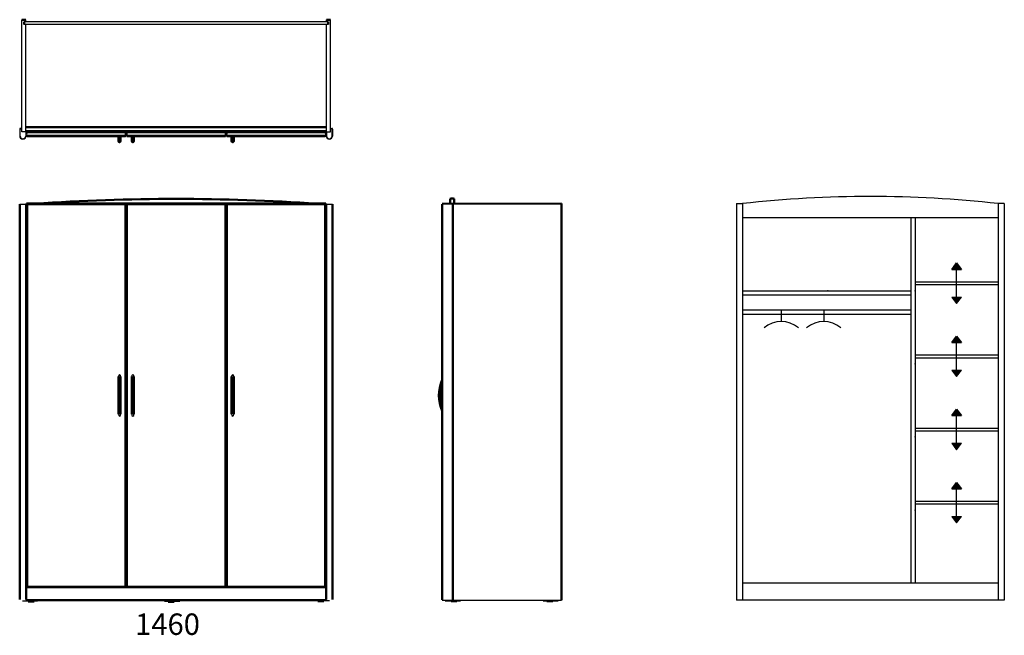
# Model space of a CAD drawing. Units: millimetres. Extents: x -132 to 4463, y -817 to 2054.
import ezdxf

# ---------------------------------------------------------------- set-up
doc = ezdxf.new("R2010")
doc.units = ezdxf.units.MM
doc.layers.get('0').update_dxf_attribs({"linetype": 'CONTINUOUS'})
doc.layers.add('AM_VIS', color=7, linetype='CONTINUOUS', lineweight=50)
doc.layers.add('romp', color=30, linetype='CONTINUOUS')
doc.styles.add('STYLE1', font='unvr55w.ttf')

# ---------------------------------------------------------------- blocks, each defined once
blk = doc.blocks.new('Indeling Atlaskast L10')
at = {"layer": 'romp'}
for points in [[(379.8, -340.1), (402.3, -340.1), (424.8, -340.1), (402.3, -310.1)], [(379.8, -469.1), (402.3, -499.1), (424.8, -469.1)], [(379.8, -681.1), (402.3, -681.1), (424.8, -681.1), (402.3, -651.1)], [(379.8, -810.1), (402.3, -840.1), (424.8, -810.1)], [(379.8, -1022.1), (402.3, -1022.1), (424.8, -1022.1), (402.3, -992.1)], [(379.8, -1151.1), (402.3, -1181.1), (424.8, -1151.1)], [(379.8, -1363.1), (402.3, -1363.1), (424.8, -1363.1), (402.3, -1333.1)], [(379.8, -1492.1), (402.3, -1522.1), (424.8, -1492.1)]]:
    blk.add_hatch(color=256, dxfattribs=at).paths.add_polyline_path(points)
for p, q in [((-625, -33.2), (-625, -1882.2)), ((-625, -33.2), (-596, -33.2)), ((-596, -33.2), (-596, -1882.2)), ((596, -33.2), (596, -1882.2)), ((625, -33.2), (596, -33.2)), ((625, -33.2), (625, -1882.2)), ((-596, -98.2), (596, -98.2)), ((188.5, -98.2), (188.5, -1803.2)), ((208.5, -98.2), (208.5, -1803.2)), ((379.8, -340.1), (402.3, -310.1)), ((402.3, -310.1), (424.8, -340.1)), ((379.8, -340.1), (424.8, -340.1)), ((402.3, -469.1), (402.3, -340.1)), ((208.5, -398.1), (596, -398.1)), ((208.5, -411.1), (596, -411.1)), ((-596, -439.2), (188.5, -439.2)), ((-596, -458.2), (188.5, -458.2)), ((379.8, -469.1), (424.8, -469.1)), ((379.8, -469.1), (402.3, -499.1)), ((402.3, -499.1), (424.8, -469.1)), ((-596, -528.2), (188.5, -528.2)), ((-596, -548.2), (188.5, -548.2)), ((-415.8, -528.2), (-415.8, -582.7)), ((-217.6, -528.2), (-217.6, -582.7)), ((379.8, -681.1), (402.3, -651.1)), ((379.8, -681.1), (424.8, -681.1)), ((402.3, -651.1), (424.8, -681.1)), ((402.3, -810.1), (402.3, -681.1)), ((208.5, -739.1), (596, -739.1)), ((208.5, -752.1), (596, -752.1)), ((379.8, -810.1), (424.8, -810.1)), ((379.8, -810.1), (402.3, -840.1)), ((402.3, -840.1), (424.8, -810.1)), ((379.8, -1022.1), (402.3, -992.1)), ((402.3, -992.1), (424.8, -1022.1)), ((379.8, -1022.1), (424.8, -1022.1)), ((402.3, -1151.1), (402.3, -1022.1)), ((208.5, -1080.1), (596, -1080.1)), ((208.5, -1093.1), (596, -1093.1)), ((379.8, -1151.1), (424.8, -1151.1)), ((379.8, -1151.1), (402.3, -1181.1)), ((402.3, -1181.1), (424.8, -1151.1)), ((379.8, -1363.1), (402.3, -1333.1)), ((379.8, -1363.1), (424.8, -1363.1)), ((402.3, -1333.1), (424.8, -1363.1)), ((402.3, -1492.1), (402.3, -1363.1)), ((208.5, -1421.1), (596, -1421.1)), ((208.5, -1434.1), (596, -1434.1)), ((379.8, -1492.1), (424.8, -1492.1)), ((379.8, -1492.1), (402.3, -1522.1)), ((402.3, -1522.1), (424.8, -1492.1)), ((596, -1803.2), (-596, -1803.2)), ((625, -1882.2), (-625, -1882.2))]:
    blk.add_line(p, q, dxfattribs=at)
for centre, radius, start, end in [((0, -5358.6), 5358.6, 83.6142, 96.3858), ((-415.8, -704.4), 121.7, 48.8879, 131.1121), ((-217.6, -704.4), 121.7, 48.8879, 131.1121)]:
    blk.add_arc(centre, radius, start, end, dxfattribs=at)
for p in [(-198.5, -439.2), (208.5, -439.2), (208.5, -780.2), (208.5, -1121.2), (208.5, -1462.2)]:
    blk.add_point(p, dxfattribs=at)
blk = doc.blocks.new('Side-view Atlaskast L10')
for p, q in [((-278.5, -1848.8), (278.5, -1848.8)), ((-264.2, -1851.7), (-193, -1851.7)), ((-239.5, -1851.6), (-239.5, -1854.3)), ((-207.6, -1854.3), (-207.6, -1851.6)), ((192, -1851.5), (263.5, -1851.5)), ((207.4, -1851.6), (207.4, -1854.3)), ((239.4, -1854.3), (239.4, -1851.6))]:
    blk.add_line(p, q)
for centre in [(-223.5, -1855.9), (223.4, -1855.9)]:
    blk.add_ellipse(centre, major_axis=(-13.8, 0), ratio=0.000126)
at = {"layer": 'AM_VIS'}
for p, q in [((278.5, 0.2), (-278.5, -0.2)), ((-241, 22.3), (-241, 0.2)), ((-222, 0.2), (-222, 22.3)), ((278.5, 0.2), (278.5, 0.2)), ((278.5, 0.2), (278.5, -1848.8)), ((278.5, -1848.8), (278.5, 0.2)), ((-278.5, -1.8), (-278.5, -1846.8)), ((-228.5, -1846.8), (-228.5, -1.8))]:
    blk.add_line(p, q, dxfattribs=at)
for centre, radius, start, end in [((-231.5, 4.7), 20, 61.6407, 118.3594), ((-110.6, -894.3), 182.9, 156.6211, 203.3789), ((-110.6, -894.3), 172.9, 166.1623, 193.8377)]:
    blk.add_arc(centre, radius, start, end, dxfattribs=at)
blk = doc.blocks.new('Front-view Atlaskast L10')
for p, q in [((-730, -24.1), (-700, -24.1)), ((700, -24.1), (730, -24.1)), ((-717.6, -1874.4), (-646.4, -1874.4)), ((-692.9, -1874.3), (-692.9, -1877.1)), ((-660.9, -1877.1), (-660.9, -1874.3)), ((-54.5, -1876.4), (16.9, -1876.4)), ((-39.1, -1876.5), (-39.1, -1879.2)), ((-7.1, -1879.2), (-7.1, -1876.5)), ((643.6, -1873.8), (715, -1873.8)), ((659, -1874), (659, -1876.7)), ((691, -1876.7), (691, -1874))]:
    blk.add_line(p, q)
for centre, start, end in [((-259.9, -827.6), 116.3211, 189.439), ((-268.1, -827.6), 350.561, 63.6789), ((-197.9, -827.6), 116.3211, 189.439), ((-206.1, -827.6), 350.561, 63.6789), ((268.1, -827.6), 116.3211, 189.439), ((259.9, -827.6), 350.561, 63.6789), ((-259.9, -1005.6), 170.561, 243.6789), ((-268.1, -1005.6), 296.3211, 9.439), ((-197.9, -1005.6), 170.561, 243.6789), ((-206.1, -1005.6), 296.3211, 9.439), ((268.1, -1005.6), 170.561, 243.6789), ((259.9, -1005.6), 296.3211, 9.439)]:
    blk.add_arc(centre, 9.21, start, end)
for centre in [(-676.9, -1878.6), (-23.1, -1880.8), (675, -1878.2)]:
    blk.add_ellipse(centre, major_axis=(-13.8, 0), ratio=0.000126)
at = {"layer": 'AM_VIS'}
for p, q in [((-730, -24.1), (-730, -1869.1)), ((-700, -1869.1), (-700, -24.1)), ((-698, -22.1), (-698, -1811.1)), ((698, -22.1), (-698, -22.1)), ((-695.6, -24.1), (-695.6, -1809.1)), ((-695.6, -24.1), (695.6, -24.1)), ((-236.1, -1809.1), (-236.1, -24.1)), ((-234, -22.1), (-234, -1811.1)), ((-232, -1811.1), (-232, -22.1)), ((-229.9, -24.1), (-229.9, -1809.1)), ((229.6, -1809.1), (229.6, -24.1)), ((232, -1811.1), (232, -22.1)), ((234, -1811.1), (234, -22.1)), ((236.1, -24.1), (236.1, -1809.1)), ((695.6, -1809.1), (695.6, -24.1)), ((698, -1811.1), (698, -22.1)), ((700, -24.1), (700, -1869.1)), ((730, -1869.1), (730, -24.1)), ((-269, -829.1), (-269, -1004.1)), ((-259, -1004.1), (-259, -829.1)), ((-207, -829.1), (-207, -1004.1)), ((-197, -1004.1), (-197, -829.1)), ((259, -829.1), (259, -1004.1)), ((269, -1004.1), (269, -829.1)), ((-698, -1811.1), (698, -1811.1)), ((695.6, -1809.1), (-695.6, -1809.1)), ((701, -1871.1), (-701, -1871.1))]:
    blk.add_line(p, q, dxfattribs=at)
blk.add_arc((0, -9838.1), 9838.1, 86.15889, 93.84111, dxfattribs=at)
blk = doc.blocks.new('Top-view Atlaskast L10')
for p, q in [((-720, -513), (-720, 10)), ((709, 0), (-709, 0)), ((-701, 0), (-701, 10)), ((701, 0), (701, 10)), ((720, -513), (720, 10)), ((709, -12.5), (-709, -12.5)), ((-701, -513), (-701, -12.5)), ((701, -513), (701, -12.5)), ((-730, -500), (-730, -532.5)), ((-728, -532.5), (-728, -500)), ((-720, -497), (-727, -497)), ((-727, -499), (-720, -499)), ((720, -497), (727, -497)), ((727, -499), (720, -499)), ((728, -532.5), (728, -500)), ((730, -500), (730, -532.5)), ((-700, -513), (-720, -513)), ((-702, -513), (-702, -532.5)), ((-700, -532.5), (-700, -513)), ((700, -532.5), (700, -513)), ((700, -513), (720, -513)), ((702, -513), (702, -532.5))]:
    blk.add_line(p, q)
for centre, radius, start, end in [((-727, -500), 3, 90, 180), ((-727, -500), 1, 90, 180), ((727, -500), 3, 0, 90), ((727, -500), 1, 0, 90), ((-715, -532.3), 15, 180.791, 359.209), ((-715, -532.3), 13, 180.9127, 359.0873), ((-678.5, -523.7), 19.5, 150.8947, 209.1053), ((678.5, -523.7), 19.5, 330.8947, 29.1053), ((715, -532.3), 15, 180.791, 359.209), ((715, -532.3), 13, 180.9127, 359.0873)]:
    blk.add_arc(centre, radius, start, end)
at = {"layer": 'AM_VIS'}
for p, q in [((-720, 10), (-701, 10)), ((-709, -12.5), (-709, 0)), ((720, 10), (701, 10)), ((709, -12.5), (709, 0)), ((701, -490.5), (-700.8, -490.5)), ((701, -512), (-701, -512)), ((-700.8, -509.5), (701, -509.5)), ((-235.3, -531.2), (-696.5, -531.2)), ((-695.6, -514.2), (-236.7, -514.2)), ((-695.6, -533.2), (-236.1, -533.2)), ((-269, -533.2), (-269, -556.2)), ((-259, -556.2), (-259, -533.2)), ((230.5, -531.2), (-230.7, -531.2)), ((-229.9, -533.2), (229.6, -533.2)), ((229.6, -514.2), (-229.3, -514.2)), ((-207, -533.2), (-207, -556.2)), ((-197, -556.2), (-197, -533.2)), ((696.5, -531.2), (235.3, -531.2)), ((236.1, -533.2), (695.6, -533.2)), ((695.6, -514.2), (236.7, -514.2)), ((259, -533.2), (259, -556.2)), ((269, -556.2), (269, -533.2))]:
    blk.add_line(p, q, dxfattribs=at)
for centre, radius, start, end in [((-254, -524.2), 20, 333.2563, 30), ((-212, -524.2), 20, 150, 206.7437), ((212, -523.7), 20, 331.6406, 28.3594), ((254, -524.2), 20, 150, 206.7437), ((-264, -556.2), 5, 180, 0), ((-202, -556.2), 5, 180, 0), ((264, -556.2), 5, 180, 0)]:
    blk.add_arc(centre, radius, start, end, dxfattribs=at)

msp = doc.modelspace()

# ---------------------------------------------------------------- block references
for name, p in [('Top-view Atlaskast L10', (598.3, 2043.8)), ('Front-view Atlaskast L10', (598.3, 1218.2)), ('Side-view Atlaskast L10', (2118.2, 1195.8)), ('Indeling Atlaskast L10', (3837.7, 1229.3))]:
    msp.add_blockref(name, p)

# ---------------------------------------------------------------- texts
at = {"style": 'STYLE1'}
msp.add_text('1460', height=100, dxfattribs=at).set_placement((406.5, -815.4))

doc.saveas('drawing.dxf')
